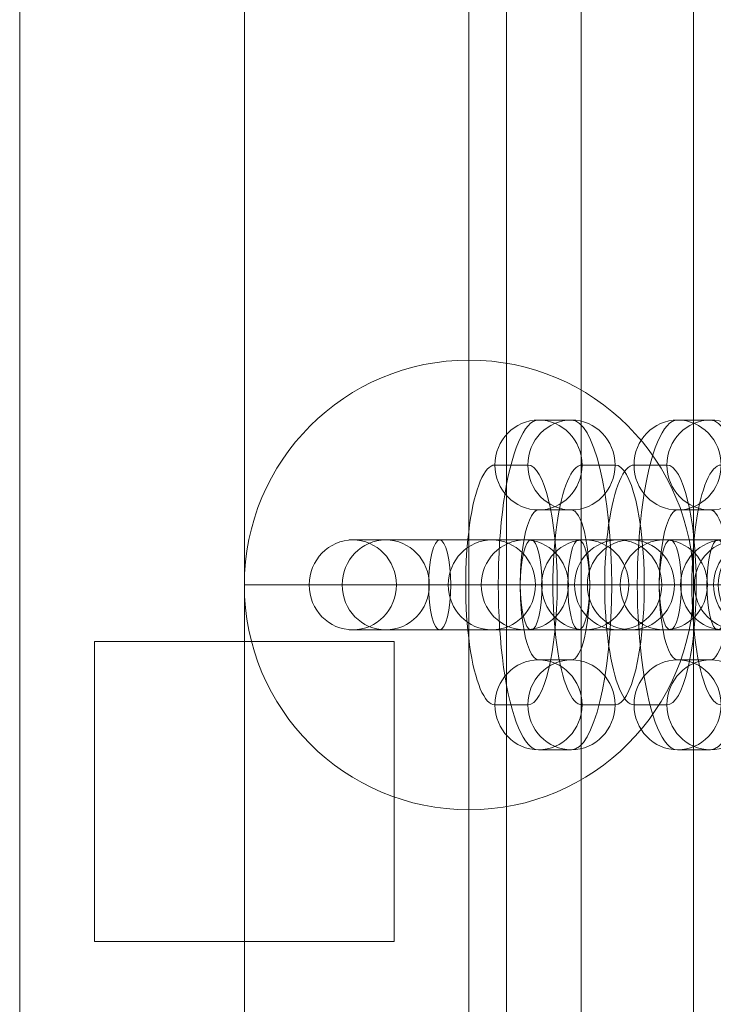
# Model space of a CAD drawing. Units: millimetres. Extents: x -23064 to -8552, y -1749 to 10563.
# Drawn here: x -14542 to -14496, y 8061 to 8126 of the extents above; entities that cross this region are included whole.
import ezdxf

# ---------------------------------------------------------------- set-up
doc = ezdxf.new("R2010")
doc.units = ezdxf.units.MM
doc.header["$MEASUREMENT"] = 0
for name, color, linetype, lineweight in [('common_[ID]_1_[Material]_Unchanged_[Source]_Cell - Level 25', 7, 'Continuous', 0), ('Level 8', 18, 'Continuous', 0), ('panels - Level 25', 7, 'Continuous', 0), ('panels - Level 26', 7, 'Continuous', 0)]:
    doc.layers.add(name, color=color, linetype=linetype, lineweight=lineweight)

# ---------------------------------------------------------------- blocks, each defined once
blk = doc.blocks.new('From Smart Solid_4')
at = {"layer": 'common_[ID]_1_[Material]_Unchanged_[Source]_Cell - Level 25', "color": 7, "linetype": 'Continuous', "lineweight": 13}
for p, q in [((0, -435), (0, 435)), ((0, 435), (0, -435))]:
    blk.add_line(p, q, dxfattribs=at)
blk = doc.blocks.new('From Smart Solid_7')
at = {"layer": 'common_[ID]_1_[Material]_Unchanged_[Source]_Cell - Level 25', "color": 7, "linetype": 'Continuous', "lineweight": 13}
for p, q in [((-2.5, -435), (-2.5, 435)), ((2.5, -435), (2.5, 435))]:
    blk.add_line(p, q, dxfattribs=at)
blk = doc.blocks.new('From Smart Solid_9')
at = {"layer": 'common_[ID]_1_[Material]_Unchanged_[Source]_Cell - Level 25', "color": 7, "linetype": 'Continuous', "lineweight": 13}
blk.add_line((-15, -435), (-15, 435), dxfattribs=at)
blk = doc.blocks.new('common')
at = {"layer": 'common_[ID]_1_[Material]_Unchanged_[Source]_Cell - Level 25', "color": 7, "linetype": 'Continuous', "lineweight": 13}
for name, p in [('From Smart Solid_4', (-14509.9455, 7827.5675)), ('From Smart Solid_7', (-14507.4455, 7827.5675)), ('From Smart Solid_9', (-14489.9455, 7827.5675))]:
    blk.add_blockref(name, p, dxfattribs=at)
blk = doc.blocks.new('From Smart Solid_1592')
at = {"layer": 'panels - Level 25', "color": 12, "linetype": 'Continuous', "lineweight": 13}
for p, q in [((10, 10), (-10, 10)), ((-10, 10), (10, 10)), ((-10, -10), (-10, 10)), ((-10, -10), (-10, 10)), ((10, 10), (10, -10)), ((10, -10), (10, 10)), ((10, -10), (-10, -10)), ((10, -10), (-10, -10))]:
    blk.add_line(p, q, dxfattribs=at)
for p in [(-10, 10), (10, 10), (-10, -10), (10, -10)]:
    blk.add_point(p, dxfattribs=at)
blk = doc.blocks.new('From Smart Solid_1600')
at = {"layer": 'panels - Level 25', "color": 12, "linetype": 'Continuous', "lineweight": 13}
for p, q in [((-15, -430), (-15, 430)), ((15, -430), (15, 430))]:
    blk.add_line(p, q, dxfattribs=at)
blk = doc.blocks.new('From Smart Solid_1601')
at = {"layer": 'panels - Level 25', "color": 12, "linetype": 'Continuous', "lineweight": 13}
for p, q in [((-15, -416.796), (-15, 416.796)), ((15, -416.796), (15, 416.796))]:
    blk.add_line(p, q, dxfattribs=at)
blk = doc.blocks.new('panels_1')
at = {"layer": 'panels - Level 25', "color": 12, "linetype": 'Continuous', "lineweight": 13}
for points in [[(-14512.446, 7397.568), (-14512.446, 8257.568), (-14512.446, 8257.568), (-14512.446, 7397.568), (-14512.446, 7397.568)], [(-14542.446, 8257.568), (-14542.446, 7397.568), (-14542.446, 8257.568), (-14542.446, 7397.568), (-14542.446, 7410.771), (-14542.446, 8244.364), (-14542.446, 8257.568)], [(-14512.446, 8257.568), (-14512.446, 7397.568), (-14512.446, 8257.568), (-14512.446, 7397.568), (-14512.446, 7410.771), (-14512.446, 8244.364), (-14512.446, 8257.568)]]:
    blk.add_open_spline(points, degree=1, dxfattribs=at)
for points in [[(-14512.446, 7397.568), (-14542.446, 7397.568), (-14542.446, 8257.568), (-14512.446, 8257.568)], [(-14542.446, 7397.568), (-14542.446, 7397.568), (-14542.446, 8257.568)], [(-14512.446, 7397.568), (-14542.446, 7397.568), (-14542.446, 8257.568), (-14512.446, 8257.568)]]:
    blk.add_3dface(points, dxfattribs=at)
for name, p in [('From Smart Solid_1600', (-14527.445, 7827.568)), ('From Smart Solid_1601', (-14527.445, 7827.568)), ('From Smart Solid_1592', (-14527.445, 8074.789))]:
    blk.add_blockref(name, p, dxfattribs=at)
blk = doc.blocks.new('From Smart Solid_2335')
at = {"layer": 'panels - Level 25', "color": 40, "linetype": 'Continuous', "lineweight": 13}
for p, q in [((0, 15), (0, 15)), ((0, 0), (0, 15)), ((-15, 0), (-15, 0)), ((0, 0), (-15, 0)), ((0, 0), (15, 0)), ((0, 0), (0, -15)), ((15, 0), (15, 0)), ((0, -15), (0, -15))]:
    blk.add_line(p, q, dxfattribs=at)
blk.add_arc((0, 0), 15, 0, 359.99999, dxfattribs=at)
at = {"layer": 'panels - Level 25', "color": 40, "linetype": 'Continuous', "lineweight": 13, "extrusion": (0, 0, -1)}
blk.add_arc((0, 0), 15, 0, 359.99999, dxfattribs=at)
blk = doc.blocks.new('From Smart Solid_2339')
at = {"layer": 'panels - Level 25', "color": 40, "linetype": 'Continuous', "lineweight": 13}
for p, q in [((0, 15), (0, 15)), ((0, 0), (0, 15)), ((-15, 0), (-15, 0)), ((0, 0), (-15, 0)), ((0, 0), (15, 0)), ((0, 0), (0, -15)), ((15, 0), (15, 0)), ((0, -15), (0, -15))]:
    blk.add_line(p, q, dxfattribs=at)
blk.add_arc((0, 0), 15, 0, 359.99999, dxfattribs=at)
at = {"layer": 'panels - Level 25', "color": 40, "linetype": 'Continuous', "lineweight": 13, "extrusion": (0, 0, -1)}
blk.add_arc((0, 0), 15, 0, 359.99999, dxfattribs=at)
blk = doc.blocks.new('From Smart Solid_2483')
at = {"layer": 'panels - Level 26', "color": 253, "linetype": 'Continuous', "lineweight": 13}
for p, q in [((7.082, 3), (-8.793, 3)), ((-7.082, 3), (-8.667, 3)), ((8.793, 3), (-7.082, 3)), ((7.082, 3), (8.668, 3)), ((10.035, 0), (-11.793, 0)), ((-10.035, 0), (-11.621, 0)), ((11.793, 0), (-10.035, 0)), ((4.129, 0), (-5.793, 0)), ((-4.129, 0), (-5.714, 0)), ((5.793, 0), (-4.129, 0)), ((4.129, 0), (5.715, 0)), ((10.035, 0), (11.621, 0)), ((7.082, -3), (-8.793, -3)), ((-7.082, -3), (-8.667, -3)), ((8.793, -3), (-7.082, -3)), ((7.082, -3), (8.668, -3))]:
    blk.add_line(p, q, dxfattribs=at)
at = {"layer": 'panels - Level 26', "color": 253, "linetype": 'Continuous', "lineweight": 13, "extrusion": (0, 0, -1)}
for centre, ratio in [((-8.667, 0), 0.984366), ((-8.667, 0), 0.984366), ((-7.082, 0), 0.984366), ((-2.202, 0), 0.176135)]:
    blk.add_ellipse(centre, major_axis=(0, -3), ratio=ratio, dxfattribs=at)
at = {"layer": 'panels - Level 26', "color": 253, "linetype": 'Continuous', "lineweight": 13}
for centre, ratio in [((2.202, 0), 0.176135), ((7.082, 0), 0.984366), ((8.668, 0), 0.984366), ((8.668, 0), 0.984366)]:
    blk.add_ellipse(centre, major_axis=(0, -3), ratio=ratio, dxfattribs=at)
blk = doc.blocks.new('From Smart Solid_2485')
at = {"layer": 'panels - Level 26', "color": 253, "linetype": 'Continuous', "lineweight": 13}
for p, q in [((6.658, 3), (-9.1, 3)), ((-6.658, 3), (-8.857, 3)), ((9.1, 3), (-6.658, 3)), ((6.658, 3), (8.857, 3)), ((9.567, 0), (-12.1, 0)), ((-9.567, 0), (-11.766, 0)), ((12.1, 0), (-9.567, 0)), ((3.749, 0), (-6.1, 0)), ((-3.749, 0), (-5.948, 0)), ((6.1, 0), (-3.749, 0)), ((3.749, 0), (5.948, 0)), ((9.567, 0), (11.766, 0)), ((6.658, -3), (-9.1, -3)), ((-6.658, -3), (-8.857, -3)), ((9.1, -3), (-6.658, -3)), ((6.658, -3), (8.857, -3))]:
    blk.add_line(p, q, dxfattribs=at)
at = {"layer": 'panels - Level 26', "color": 253, "linetype": 'Continuous', "lineweight": 13, "extrusion": (0, 0, -1)}
for centre, ratio in [((-8.857, 0), 0.969685), ((-8.857, 0), 0.969685), ((-6.658, 0), 0.969685), ((-3.055, 0), 0.244359)]:
    blk.add_ellipse(centre, major_axis=(0, -3), ratio=ratio, dxfattribs=at)
at = {"layer": 'panels - Level 26', "color": 253, "linetype": 'Continuous', "lineweight": 13}
for centre, ratio in [((3.054, 0), 0.244359), ((6.658, 0), 0.969685), ((8.857, 0), 0.969685), ((8.857, 0), 0.969685)]:
    blk.add_ellipse(centre, major_axis=(0, -3), ratio=ratio, dxfattribs=at)
blk = doc.blocks.new('From Smart Solid_2487')
at = {"layer": 'panels - Level 26', "color": 253, "linetype": 'Continuous', "lineweight": 13}
for p, q in [((6.658, 3), (-9.099, 3)), ((-6.658, 3), (-8.857, 3)), ((9.1, 3), (-6.658, 3)), ((6.658, 3), (8.857, 3)), ((9.567, 0), (-12.099, 0)), ((-9.567, 0), (-11.766, 0)), ((12.1, 0), (-9.567, 0)), ((3.749, 0), (-6.099, 0)), ((-3.749, 0), (-5.948, 0)), ((6.1, 0), (-3.749, 0)), ((3.749, 0), (5.948, 0)), ((9.567, 0), (11.766, 0)), ((6.658, -3), (-9.099, -3)), ((-6.658, -3), (-8.857, -3)), ((9.1, -3), (-6.658, -3)), ((6.658, -3), (8.857, -3))]:
    blk.add_line(p, q, dxfattribs=at)
at = {"layer": 'panels - Level 26', "color": 253, "linetype": 'Continuous', "lineweight": 13, "extrusion": (0, 0, -1)}
for centre, ratio in [((-8.857, 0), 0.969685), ((-8.857, 0), 0.969685), ((-6.658, 0), 0.969685), ((-3.054, 0), 0.244359)]:
    blk.add_ellipse(centre, major_axis=(0, -3), ratio=ratio, dxfattribs=at)
at = {"layer": 'panels - Level 26', "color": 253, "linetype": 'Continuous', "lineweight": 13}
for centre, ratio in [((3.055, 0), 0.244359), ((6.658, 0), 0.969685), ((8.857, 0), 0.969685), ((8.857, 0), 0.969685)]:
    blk.add_ellipse(centre, major_axis=(0, -3), ratio=ratio, dxfattribs=at)
blk = doc.blocks.new('From Smart Solid_2488')
at = {"layer": 'panels - Level 26', "color": 253, "linetype": 'Continuous', "lineweight": 13}
for p, q in [((1.1, 11), (-1.1, 11)), ((-1.809, 8), (-4.009, 8)), ((4.009, 8), (1.81, 8)), ((1.1, 5), (-1.1, 5)), ((-0.054, 0), (-6.054, 0)), ((6.055, 0), (0.055, 0)), ((-1.1, -5), (1.1, -5)), ((-4.009, -8), (-1.809, -8)), ((1.81, -8), (4.009, -8)), ((-1.1, -11), (1.1, -11))]:
    blk.add_line(p, q, dxfattribs=at)
at = {"layer": 'panels - Level 26', "color": 253, "linetype": 'Continuous', "lineweight": 13, "extrusion": (0, 0, -1)}
for centre in [(-1.1, 8), (-1.1, 8), (1.1, 8)]:
    blk.add_ellipse(centre, major_axis=(0, -3), ratio=0.969685, dxfattribs=at)
at = {"layer": 'panels - Level 26', "color": 253, "linetype": 'Continuous', "lineweight": 13}
for centre, major_axis, start_param, end_param in [((-1.1, 0), (0, 11), 0, 3.141593), ((1.1, 0), (0, 11), 3.141593, 6.283185), ((-4.009, 0), (0, 8), 0, 3.141593), ((-1.809, 0), (0, 8), 3.141593, 6.283185), ((1.81, 0), (0, 8), 0, 3.141593), ((4.009, 0), (0, 8), 3.141593, 6.283185), ((-1.1, 0), (0, 5), 0, 3.141593), ((1.1, 0), (0, 5), 3.141593, 6.283185)]:
    blk.add_ellipse(centre, major_axis=major_axis, ratio=0.244359, start_param=start_param, end_param=end_param, dxfattribs=at)
for centre in [(-1.1, -8), (1.1, -8), (1.1, -8)]:
    blk.add_ellipse(centre, major_axis=(0, 3), ratio=0.969685, dxfattribs=at)
blk = doc.blocks.new('From Smart Solid_2489')
at = {"layer": 'panels - Level 26', "color": 253, "linetype": 'Continuous', "lineweight": 13}
for p, q in [((6.658, 3), (-9.1, 3)), ((-6.658, 3), (-8.857, 3)), ((9.099, 3), (-6.658, 3)), ((6.658, 3), (8.857, 3)), ((9.567, 0), (-12.1, 0)), ((-9.567, 0), (-11.766, 0)), ((12.099, 0), (-9.567, 0)), ((3.748, 0), (-6.1, 0)), ((-3.749, 0), (-5.948, 0)), ((6.099, 0), (-3.749, 0)), ((3.748, 0), (5.948, 0)), ((9.567, 0), (11.766, 0)), ((6.658, -3), (-9.1, -3)), ((-6.658, -3), (-8.857, -3)), ((9.099, -3), (-6.658, -3)), ((6.658, -3), (8.857, -3))]:
    blk.add_line(p, q, dxfattribs=at)
at = {"layer": 'panels - Level 26', "color": 253, "linetype": 'Continuous', "lineweight": 13, "extrusion": (0, 0, -1)}
for centre, ratio in [((-8.857, 0), 0.969685), ((-8.857, 0), 0.969685), ((-6.658, 0), 0.969685), ((-3.055, 0), 0.244359)]:
    blk.add_ellipse(centre, major_axis=(0, -3), ratio=ratio, dxfattribs=at)
at = {"layer": 'panels - Level 26', "color": 253, "linetype": 'Continuous', "lineweight": 13}
for centre, ratio in [((3.054, 0), 0.244359), ((6.658, 0), 0.969685), ((8.857, 0), 0.969685), ((8.857, 0), 0.969685)]:
    blk.add_ellipse(centre, major_axis=(0, -3), ratio=ratio, dxfattribs=at)
blk = doc.blocks.new('From Smart Solid_2490')
at = {"layer": 'panels - Level 26', "color": 253, "linetype": 'Continuous', "lineweight": 13}
for p, q in [((1.1, 11), (-1.099, 11)), ((-1.809, 8), (-4.008, 8)), ((4.009, 8), (1.81, 8)), ((1.1, 5), (-1.099, 5)), ((-0.054, 0), (-6.054, 0)), ((6.055, 0), (0.055, 0)), ((-1.099, -5), (1.1, -5)), ((-4.008, -8), (-1.809, -8)), ((1.81, -8), (4.009, -8)), ((-1.099, -11), (1.1, -11))]:
    blk.add_line(p, q, dxfattribs=at)
at = {"layer": 'panels - Level 26', "color": 253, "linetype": 'Continuous', "lineweight": 13, "extrusion": (0, 0, -1)}
for centre in [(-1.099, 8), (-1.099, 8), (1.1, 8)]:
    blk.add_ellipse(centre, major_axis=(0, -3), ratio=0.969685, dxfattribs=at)
at = {"layer": 'panels - Level 26', "color": 253, "linetype": 'Continuous', "lineweight": 13}
for centre, major_axis, start_param, end_param in [((-1.099, 0), (0, 11), 0, 3.141593), ((1.1, 0), (0, 11), 3.141593, 6.283185), ((-4.008, 0), (0, 8), 0, 3.141593), ((-1.809, 0), (0, 8), 3.141593, 6.283185), ((1.81, 0), (0, 8), 0, 3.141593), ((4.009, 0), (0, 8), 3.141593, 6.283185), ((-1.099, 0), (0, 5), 0, 3.141593), ((1.1, 0), (0, 5), 3.141593, 6.283185)]:
    blk.add_ellipse(centre, major_axis=major_axis, ratio=0.244359, start_param=start_param, end_param=end_param, dxfattribs=at)
for centre in [(-1.099, -8), (1.1, -8), (1.1, -8)]:
    blk.add_ellipse(centre, major_axis=(0, 3), ratio=0.969685, dxfattribs=at)
blk = doc.blocks.new('From Smart Solid_2504')
at = {"layer": 'panels - Level 26', "color": 253, "linetype": 'Continuous', "lineweight": 13}
for p, q in [((7.082, 3), (-8.793, 3)), ((-7.082, 3), (-8.667, 3)), ((8.793, 3), (-7.082, 3)), ((7.082, 3), (8.668, 3)), ((10.035, 0), (-11.793, 0)), ((-10.035, 0), (-11.621, 0)), ((11.793, 0), (-10.035, 0)), ((4.129, 0), (-5.793, 0)), ((-4.129, 0), (-5.714, 0)), ((5.793, 0), (-4.129, 0)), ((4.129, 0), (5.715, 0)), ((10.035, 0), (11.621, 0)), ((7.082, -3), (-8.793, -3)), ((-7.082, -3), (-8.667, -3)), ((8.793, -3), (-7.082, -3)), ((7.082, -3), (8.668, -3))]:
    blk.add_line(p, q, dxfattribs=at)
at = {"layer": 'panels - Level 26', "color": 253, "linetype": 'Continuous', "lineweight": 13, "extrusion": (0, 0, -1)}
for centre, ratio in [((-8.667, 0), 0.984366), ((-8.667, 0), 0.984366), ((-7.082, 0), 0.984366), ((-2.202, 0), 0.176135)]:
    blk.add_ellipse(centre, major_axis=(0, -3), ratio=ratio, dxfattribs=at)
at = {"layer": 'panels - Level 26', "color": 253, "linetype": 'Continuous', "lineweight": 13}
for centre, ratio in [((2.202, 0), 0.176135), ((7.082, 0), 0.984366), ((8.668, 0), 0.984366), ((8.668, 0), 0.984366)]:
    blk.add_ellipse(centre, major_axis=(0, -3), ratio=ratio, dxfattribs=at)
blk = doc.blocks.new('From Smart Solid_2506')
at = {"layer": 'panels - Level 26', "color": 253, "linetype": 'Continuous', "lineweight": 13}
for p, q in [((6.658, 3), (-9.1, 3)), ((-6.658, 3), (-8.857, 3)), ((9.1, 3), (-6.658, 3)), ((6.658, 3), (8.857, 3)), ((9.567, 0), (-12.1, 0)), ((-9.567, 0), (-11.766, 0)), ((12.1, 0), (-9.567, 0)), ((3.749, 0), (-6.1, 0)), ((-3.749, 0), (-5.948, 0)), ((6.1, 0), (-3.749, 0)), ((3.749, 0), (5.948, 0)), ((9.567, 0), (11.766, 0)), ((6.658, -3), (-9.1, -3)), ((-6.658, -3), (-8.857, -3)), ((9.1, -3), (-6.658, -3)), ((6.658, -3), (8.857, -3))]:
    blk.add_line(p, q, dxfattribs=at)
at = {"layer": 'panels - Level 26', "color": 253, "linetype": 'Continuous', "lineweight": 13, "extrusion": (0, 0, -1)}
for centre, ratio in [((-8.857, 0), 0.969685), ((-8.857, 0), 0.969685), ((-6.658, 0), 0.969685), ((-3.055, 0), 0.244359)]:
    blk.add_ellipse(centre, major_axis=(0, -3), ratio=ratio, dxfattribs=at)
at = {"layer": 'panels - Level 26', "color": 253, "linetype": 'Continuous', "lineweight": 13}
for centre, ratio in [((3.054, 0), 0.244359), ((6.658, 0), 0.969685), ((8.857, 0), 0.969685), ((8.857, 0), 0.969685)]:
    blk.add_ellipse(centre, major_axis=(0, -3), ratio=ratio, dxfattribs=at)
blk = doc.blocks.new('From Smart Solid_2508')
at = {"layer": 'panels - Level 26', "color": 253, "linetype": 'Continuous', "lineweight": 13}
for p, q in [((6.658, 3), (-9.099, 3)), ((-6.658, 3), (-8.857, 3)), ((9.1, 3), (-6.658, 3)), ((6.658, 3), (8.857, 3)), ((9.567, 0), (-12.099, 0)), ((-9.567, 0), (-11.766, 0)), ((12.1, 0), (-9.567, 0)), ((3.749, 0), (-6.099, 0)), ((-3.749, 0), (-5.948, 0)), ((6.1, 0), (-3.749, 0)), ((3.749, 0), (5.948, 0)), ((9.567, 0), (11.766, 0)), ((6.658, -3), (-9.099, -3)), ((-6.658, -3), (-8.857, -3)), ((9.1, -3), (-6.658, -3)), ((6.658, -3), (8.857, -3))]:
    blk.add_line(p, q, dxfattribs=at)
at = {"layer": 'panels - Level 26', "color": 253, "linetype": 'Continuous', "lineweight": 13, "extrusion": (0, 0, -1)}
for centre, ratio in [((-8.857, 0), 0.969685), ((-8.857, 0), 0.969685), ((-6.658, 0), 0.969685), ((-3.054, 0), 0.244359)]:
    blk.add_ellipse(centre, major_axis=(0, -3), ratio=ratio, dxfattribs=at)
at = {"layer": 'panels - Level 26', "color": 253, "linetype": 'Continuous', "lineweight": 13}
for centre, ratio in [((3.055, 0), 0.244359), ((6.658, 0), 0.969685), ((8.857, 0), 0.969685), ((8.857, 0), 0.969685)]:
    blk.add_ellipse(centre, major_axis=(0, -3), ratio=ratio, dxfattribs=at)
blk = doc.blocks.new('From Smart Solid_2509')
at = {"layer": 'panels - Level 26', "color": 253, "linetype": 'Continuous', "lineweight": 13}
for p, q in [((1.1, 11), (-1.1, 11)), ((-1.809, 8), (-4.009, 8)), ((4.009, 8), (1.81, 8)), ((1.1, 5), (-1.1, 5)), ((-0.054, 0), (-6.054, 0)), ((6.055, 0), (0.055, 0)), ((-1.1, -5), (1.1, -5)), ((-4.009, -8), (-1.809, -8)), ((1.81, -8), (4.009, -8)), ((-1.1, -11), (1.1, -11))]:
    blk.add_line(p, q, dxfattribs=at)
at = {"layer": 'panels - Level 26', "color": 253, "linetype": 'Continuous', "lineweight": 13, "extrusion": (0, 0, -1)}
for centre in [(-1.1, 8), (-1.1, 8), (1.1, 8)]:
    blk.add_ellipse(centre, major_axis=(0, -3), ratio=0.969685, dxfattribs=at)
at = {"layer": 'panels - Level 26', "color": 253, "linetype": 'Continuous', "lineweight": 13}
for centre, major_axis, start_param, end_param in [((-1.1, 0), (0, 11), 0, 3.141593), ((1.1, 0), (0, 11), 3.141593, 6.283185), ((-4.009, 0), (0, 8), 0, 3.141593), ((-1.809, 0), (0, 8), 3.141593, 6.283185), ((1.81, 0), (0, 8), 0, 3.141593), ((4.009, 0), (0, 8), 3.141593, 6.283185), ((-1.1, 0), (0, 5), 0, 3.141593), ((1.1, 0), (0, 5), 3.141593, 6.283185)]:
    blk.add_ellipse(centre, major_axis=major_axis, ratio=0.244359, start_param=start_param, end_param=end_param, dxfattribs=at)
for centre in [(-1.1, -8), (1.1, -8), (1.1, -8)]:
    blk.add_ellipse(centre, major_axis=(0, 3), ratio=0.969685, dxfattribs=at)
blk = doc.blocks.new('From Smart Solid_2510')
at = {"layer": 'panels - Level 26', "color": 253, "linetype": 'Continuous', "lineweight": 13}
for p, q in [((6.658, 3), (-9.1, 3)), ((-6.658, 3), (-8.857, 3)), ((9.099, 3), (-6.658, 3)), ((6.658, 3), (8.857, 3)), ((9.567, 0), (-12.1, 0)), ((-9.567, 0), (-11.766, 0)), ((12.099, 0), (-9.567, 0)), ((3.748, 0), (-6.1, 0)), ((-3.749, 0), (-5.948, 0)), ((6.099, 0), (-3.749, 0)), ((3.748, 0), (5.948, 0)), ((9.567, 0), (11.766, 0)), ((6.658, -3), (-9.1, -3)), ((-6.658, -3), (-8.857, -3)), ((9.099, -3), (-6.658, -3)), ((6.658, -3), (8.857, -3))]:
    blk.add_line(p, q, dxfattribs=at)
at = {"layer": 'panels - Level 26', "color": 253, "linetype": 'Continuous', "lineweight": 13, "extrusion": (0, 0, -1)}
for centre, ratio in [((-8.857, 0), 0.969685), ((-8.857, 0), 0.969685), ((-6.658, 0), 0.969685), ((-3.055, 0), 0.244359)]:
    blk.add_ellipse(centre, major_axis=(0, -3), ratio=ratio, dxfattribs=at)
at = {"layer": 'panels - Level 26', "color": 253, "linetype": 'Continuous', "lineweight": 13}
for centre, ratio in [((3.054, 0), 0.244359), ((6.658, 0), 0.969685), ((8.857, 0), 0.969685), ((8.857, 0), 0.969685)]:
    blk.add_ellipse(centre, major_axis=(0, -3), ratio=ratio, dxfattribs=at)
blk = doc.blocks.new('From Smart Solid_2511')
at = {"layer": 'panels - Level 26', "color": 253, "linetype": 'Continuous', "lineweight": 13}
for p, q in [((1.1, 11), (-1.099, 11)), ((-1.809, 8), (-4.008, 8)), ((4.009, 8), (1.81, 8)), ((1.1, 5), (-1.099, 5)), ((-0.054, 0), (-6.054, 0)), ((6.055, 0), (0.055, 0)), ((-1.099, -5), (1.1, -5)), ((-4.008, -8), (-1.809, -8)), ((1.81, -8), (4.009, -8)), ((-1.099, -11), (1.1, -11))]:
    blk.add_line(p, q, dxfattribs=at)
at = {"layer": 'panels - Level 26', "color": 253, "linetype": 'Continuous', "lineweight": 13, "extrusion": (0, 0, -1)}
for centre in [(-1.099, 8), (-1.099, 8), (1.1, 8)]:
    blk.add_ellipse(centre, major_axis=(0, -3), ratio=0.969685, dxfattribs=at)
at = {"layer": 'panels - Level 26', "color": 253, "linetype": 'Continuous', "lineweight": 13}
for centre, major_axis, start_param, end_param in [((-1.099, 0), (0, 11), 0, 3.141593), ((1.1, 0), (0, 11), 3.141593, 6.283185), ((-4.008, 0), (0, 8), 0, 3.141593), ((-1.809, 0), (0, 8), 3.141593, 6.283185), ((1.81, 0), (0, 8), 0, 3.141593), ((4.009, 0), (0, 8), 3.141593, 6.283185), ((-1.099, 0), (0, 5), 0, 3.141593), ((1.1, 0), (0, 5), 3.141593, 6.283185)]:
    blk.add_ellipse(centre, major_axis=major_axis, ratio=0.244359, start_param=start_param, end_param=end_param, dxfattribs=at)
for centre in [(-1.099, -8), (1.1, -8), (1.1, -8)]:
    blk.add_ellipse(centre, major_axis=(0, 3), ratio=0.969685, dxfattribs=at)
blk = doc.blocks.new('From Smart Solid_2512')
at = {"layer": 'panels - Level 25', "color": 40, "linetype": 'Continuous', "lineweight": 13}
for p, q in [((-15, 435), (-15, -435)), ((-15, 435), (-15, -435)), ((15, -435), (15, 435)), ((15, -435), (15, 435))]:
    blk.add_line(p, q, dxfattribs=at)
blk = doc.blocks.new('From Smart Solid_2513')
at = {"layer": 'panels - Level 25', "color": 40, "linetype": 'Continuous', "lineweight": 13}
for p, q in [((-15, 435), (-15, -435)), ((-15, 435), (-15, -435)), ((15, -435), (15, 435)), ((15, -435), (15, 435))]:
    blk.add_line(p, q, dxfattribs=at)
blk = doc.blocks.new('panels_6')
at = {"layer": 'panels - Level 25', "color": 40, "linetype": 'Continuous', "lineweight": 13}
for name, p in [('From Smart Solid_2512', (-14512.445, 7827.568)), ('From Smart Solid_2513', (-14512.445, 7827.568)), ('From Smart Solid_2335', (-14512.445, 8088.568)), ('From Smart Solid_2339', (-14512.445, 8088.568))]:
    blk.add_blockref(name, p, dxfattribs=at)
at = {"layer": 'panels - Level 26', "color": 253, "linetype": 'Continuous', "lineweight": 13}
for name, p in [('From Smart Solid_2490', (-14506.704, 8088.568)), ('From Smart Solid_2511', (-14506.704, 8088.568)), ('From Smart Solid_2488', (-14497.418, 8088.568)), ('From Smart Solid_2509', (-14497.418, 8088.568)), ('From Smart Solid_2489', (-14511.346, 8088.568)), ('From Smart Solid_2510', (-14511.346, 8088.568)), ('From Smart Solid_2487', (-14502.061, 8088.568)), ('From Smart Solid_2508', (-14502.061, 8088.568)), ('From Smart Solid_2485', (-14492.775, 8088.568)), ('From Smart Solid_2506', (-14492.775, 8088.568)), ('From Smart Solid_2483', (-14485.775, 8088.568)), ('From Smart Solid_2504', (-14485.775, 8088.568))]:
    blk.add_blockref(name, p, dxfattribs=at)

msp = doc.modelspace()

# ---------------------------------------------------------------- block references
at = {"layer": 'Level 8', "color": 7, "linetype": 'Continuous', "lineweight": 0}
for name in ['common', 'panels_1', 'panels_6']:
    msp.add_blockref(name, (0, 0), dxfattribs=at)

doc.saveas('drawing.dxf')
